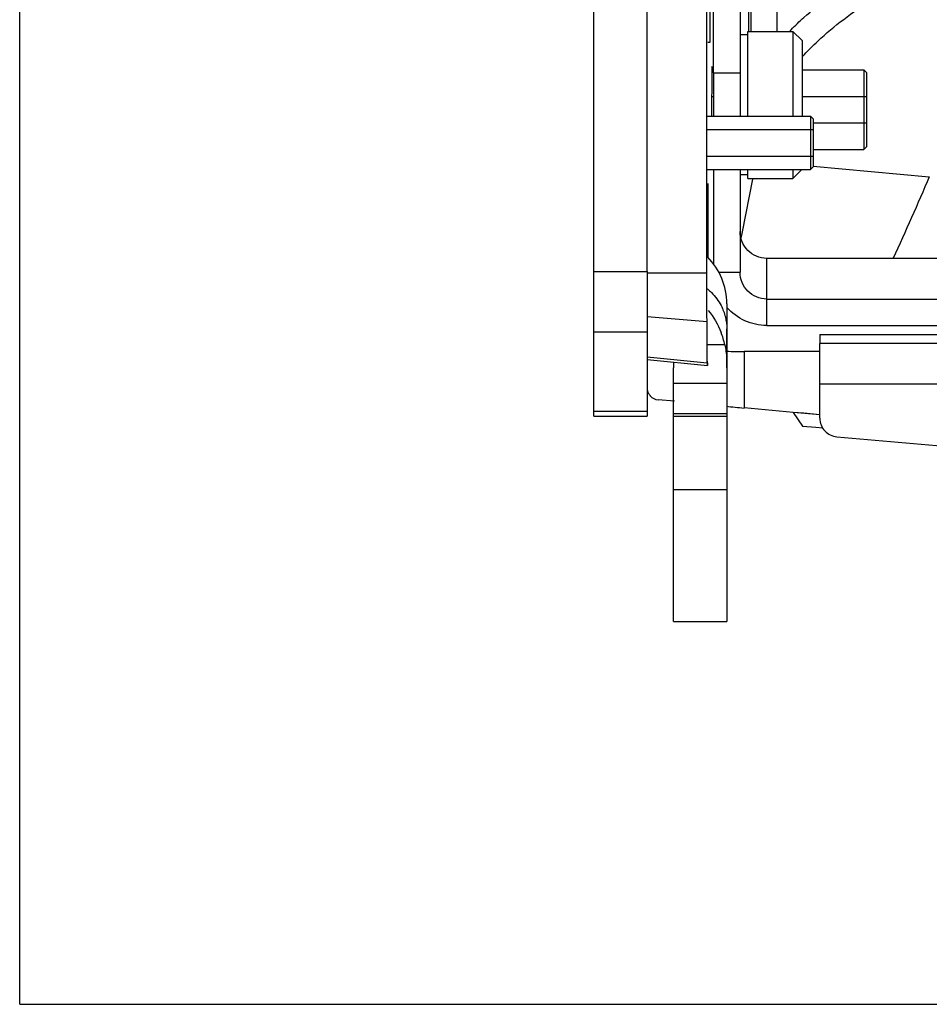
# Paper-space layout '13000726_1' of a CAD drawing. Units: millimetres. Extents: x 0 to 297, y 0 to 210.
# Drawn here: x 0 to 10, y 0 to 11 of the extents above; entities that cross this region are included whole.
import ezdxf

# ---------------------------------------------------------------- set-up
doc = ezdxf.new("R2010")
doc.units = ezdxf.units.MM
doc.header["$LTSCALE"] = 16.335
doc.layers.get('0').update_dxf_attribs({"linetype": 'CONTINUOUS'})

psp = doc.layouts.new('13000726_1')

# ---------------------------------------------------------------- linework, layer by layer
at = {"color": 7, "linetype": 'CONTINUOUS'}
for p, q in [((0, 0), (0, 210)), ((6.481, 8.267), (6.481, 35.92)), ((7.081, 8.267), (7.081, 35.92)), ((7.756, 8.251), (7.756, 35.936)), ((7.789, 12.224), (7.789, 10.852)), ((7.831, 10.508), (7.831, 12.008)), ((8.131, 12.008), (8.131, 10.939)), ((8.218, 10.939), (8.131, 10.939)), ((8.131, 10.939), (8.131, 10.508)), ((8.218, 10.939), (8.218, 10.977)), ((8.218, 10.977), (8.728, 10.977)), ((8.218, 10.148), (8.218, 10.939)), ((8.83, 10.875), (8.728, 10.977)), ((8.728, 10.977), (8.728, 10.148)), ((7.789, 10.852), (7.767, 10.852)), ((8.83, 10.875), (8.83, 10.598)), ((8.83, 10.598), (8.83, 10.148)), ((7.812, 10.544), (7.831, 10.544)), ((7.831, 10.508), (7.831, 10.019)), ((8.131, 10.508), (8.131, 10.019)), ((8.83, 10.544), (9.526, 10.544)), ((9.556, 10.514), (9.526, 10.544)), ((9.526, 10.544), (9.526, 9.644)), ((9.556, 10.514), (9.556, 10.244)), ((9.556, 10.244), (9.556, 10.094)), ((8.218, 10.019), (8.218, 10.148)), ((8.728, 10.148), (8.728, 10.019)), ((8.83, 10.148), (8.83, 10.019)), ((7.761, 10.019), (8.926, 10.019)), ((8.956, 9.989), (8.926, 10.019)), ((8.926, 10.019), (8.926, 9.419)), ((9.556, 10.094), (9.556, 9.944)), ((8.956, 9.989), (8.956, 9.869)), ((9.556, 9.944), (9.556, 9.674)), ((8.956, 9.869), (8.956, 9.719)), ((8.956, 9.719), (8.956, 9.569)), ((9.556, 9.674), (9.526, 9.644)), ((8.956, 9.644), (9.526, 9.644)), ((8.956, 9.569), (8.956, 9.449)), ((8.956, 9.449), (8.926, 9.419)), ((7.761, 9.419), (8.926, 9.419)), ((7.831, 9.419), (7.831, 8.353)), ((8.131, 9.419), (8.131, 8.26)), ((8.218, 9.357), (8.131, 9.357)), ((8.218, 9.357), (8.218, 9.419)), ((8.218, 9.319), (8.218, 9.357)), ((8.827, 9.419), (8.728, 9.319)), ((8.728, 9.419), (8.728, 9.319)), ((7.772, 8.463), (7.772, 9.26)), ((8.218, 9.319), (8.728, 9.319)), ((7.772, 8.424), (7.772, 8.463)), ((12.553, 8.416), (8.431, 8.416)), ((6.481, 7.587), (6.481, 8.267)), ((7.081, 8.267), (7.081, 8.182)), ((7.891, 8.26), (8.131, 8.26)), ((7.081, 8.182), (7.081, 8.098)), ((7.081, 8.098), (7.081, 7.938)), ((7.081, 7.938), (7.081, 7.628)), ((7.981, 7.904), (7.981, 7.622)), ((7.981, 7.9), (7.981, 7.899)), ((7.981, 7.899), (7.981, 7.622)), ((8.431, 7.658), (8.431, 7.957)), ((8.431, 7.957), (11.131, 7.957)), ((7.761, 7.236), (7.758, 7.705)), ((6.481, 6.693), (6.481, 7.587)), ((7.081, 7.628), (7.081, 7.587)), ((7.081, 7.587), (7.081, 7.304)), ((7.981, 7.622), (7.981, 7.18)), ((7.981, 7.18), (7.981, 7.622)), ((8.431, 7.658), (11.131, 7.658)), ((9.031, 7.559), (9.031, 7.455)), ((9.031, 7.559), (11.019, 7.559)), ((9.031, 6.997), (9.031, 7.455)), ((9.031, 7.365), (8.177, 7.365)), ((7.081, 7.304), (7.081, 7.276)), ((7.081, 7.276), (7.081, 6.693)), ((7.081, 7.276), (7.762, 7.208)), ((7.381, 7.007), (7.381, 7.18)), ((7.981, 7.18), (7.981, 7.007)), ((7.381, 6.719), (7.381, 7.007)), ((7.981, 7.007), (7.981, 6.719)), ((9.031, 6.612), (9.031, 6.997)), ((7.389, 6.804), (7.205, 6.821)), ((6.481, 6.637), (6.481, 6.693)), ((7.081, 6.693), (7.081, 6.637)), ((7.381, 6.667), (7.381, 6.719)), ((7.381, 6.637), (7.381, 6.667)), ((7.381, 6.667), (7.981, 6.667)), ((7.981, 6.719), (7.981, 6.667)), ((7.981, 6.667), (7.981, 6.637)), ((8.731, 6.679), (8.177, 6.728)), ((8.85, 6.668), (8.731, 6.679)), ((8.731, 6.677), (8.837, 6.523)), ((9.035, 6.651), (8.731, 6.677)), ((9.031, 6.652), (8.85, 6.668)), ((6.481, 6.637), (7.081, 6.637)), ((7.381, 5.806), (7.381, 6.637)), ((7.381, 6.637), (7.981, 6.637)), ((7.981, 6.637), (7.981, 5.806)), ((8.837, 6.523), (8.985, 6.511)), ((8.837, 6.523), (8.985, 6.511)), ((8.985, 6.511), (9.063, 6.504)), ((8.985, 6.511), (9.063, 6.504)), ((9.223, 6.403), (11.034, 6.244)), ((7.381, 4.319), (7.381, 5.806)), ((7.981, 5.806), (7.981, 4.319)), ((7.381, 4.319), (7.981, 4.319)), ((0, 0), (297, 0))]:
    psp.add_line(p, q, dxfattribs=at)
at = {"color": 9, "linetype": 'CONTINUOUS'}
for p, q in [((8.225, 12.855), (8.225, 10.977)), ((8.252, 12.854), (8.252, 10.977)), ((8.549, 10.977), (8.549, 12.846)), ((8.687, 10.977), (8.706, 10.996)), ((8.688, 10.977), (8.706, 10.996)), ((7.831, 10.508), (8.131, 10.508)), ((8.957, 9.458), (10.266, 9.338)), ((8.271, 9.309), (8.155, 8.715)), ((8.273, 9.319), (8.271, 9.309)), ((8.155, 8.715), (8.141, 8.645)), ((8.431, 7.957), (8.431, 8.416)), ((6.481, 8.267), (7.081, 8.267)), ((7.756, 8.251), (7.081, 8.251)), ((7.081, 7.759), (7.758, 7.705)), ((6.481, 7.587), (7.081, 7.587)), ((10.914, 7.455), (9.031, 7.455)), ((7.959, 7.44), (7.763, 7.44)), ((8.177, 7.365), (8.177, 6.728)), ((7.081, 7.304), (7.761, 7.236)), ((7.381, 7.007), (7.981, 7.007)), ((10.912, 6.997), (9.031, 6.997)), ((6.481, 6.693), (7.081, 6.693)), ((7.981, 5.806), (7.381, 5.806))]:
    psp.add_line(p, q, dxfattribs=at)
at = {"color": 2, "linetype": 'CONTINUOUS'}
for p, q in [((7.81, 10.244), (7.831, 10.244)), ((8.83, 10.244), (9.556, 10.244)), ((8.956, 9.944), (9.556, 9.944)), ((7.761, 9.869), (8.956, 9.869)), ((7.761, 9.569), (8.956, 9.569))]:
    psp.add_line(p, q, dxfattribs=at)
at = {"color": 9, "linetype": 'CONTINUOUS'}
psp.add_arc((10.532, 9.185), 2.269, 137.5916, 138.5935, dxfattribs=at)
at = {"color": 7, "linetype": 'CONTINUOUS'}
for centre, radius, start, end in [((7.231, 7.904), 0.75, 0, 44.7176), ((7.02, 7.235), 0.961, 12.3079, 21.1508), ((7.221, 6.958), 0.139, 208.3884, 222.1134)]:
    psp.add_arc(centre, radius, start, end, dxfattribs=at)
for centre, major_axis, ratio, start_param, end_param in [((7.814, 10.094), (0, 0.487), 0.008727, 0, 0.394281), ((7.814, 10.094), (0, 0.487), 0.008727, -0.394281, 0), ((7.814, 10.094), (0, 0.487), 0.008727, 0.654447, 1.178077), ((7.814, 10.094), (0, 0.487), 0.008727, 0.394281, 0.654447), ((7.814, 10.094), (0, 0.487), 0.008727, 1.178077, 1.570796), ((7.814, 10.094), (0, 0.487), 0.008727, -4.712389, -4.557726), ((8.177, 7.411), (0.525, 0), 0.087489, -1.952257, -1.570796), ((7.762, 7.51), (0, 0.301), 0.003474, -3.578324, -3.141939), ((7.762, 7.51), (0, 0.301), 0.003474, -3.141939, -2.575668), ((8.177, 6.774), (0.525, -0.046), 0.088775, -1.956484, -1.562938)]:
    psp.add_ellipse(centre, major_axis=major_axis, ratio=ratio, start_param=start_param, end_param=end_param, dxfattribs=at)
at = {"color": 9, "linetype": 'CONTINUOUS'}
for points, knots in [([(8.706, 10.996), (8.753, 11.044), (8.97, 11.25), (9.214, 11.426), (9.405, 11.559)], [0, 0, 0, 0, 0.222422, 1, 1, 1, 1]), ([(8.856, 10.715), (8.904, 10.768), (9.135, 10.999), (9.401, 11.191), (9.609, 11.337)], [0, 0, 0, 0, 0.219798, 1, 1, 1, 1]), ([(7.764, 8.072), (7.78, 8.059), (7.839, 8.003), (7.888, 7.936), (7.916, 7.883)], [0, 0, 0, 0, 0.255929, 1, 1, 1, 1]), ([(7.916, 7.883), (7.937, 7.843), (7.97, 7.757), (7.981, 7.667), (7.981, 7.622)], [0, 0, 0, 0, 0.503969, 1, 1, 1, 1])]:
    psp.add_open_spline(points, degree=3, knots=knots, dxfattribs=at)
at = {"color": 7, "linetype": 'CONTINUOUS'}
for points in [[(10.266, 9.338), (10.137, 9.028), (9.996, 8.724), (9.86, 8.417)], [(7.772, 7.828), (7.833, 7.755), (7.882, 7.67), (7.916, 7.581)], [(7.377, 7.246), (7.378, 7.236), (7.379, 7.226), (7.38, 7.216)], [(7.082, 6.955), (7.081, 6.933), (7.088, 6.911), (7.098, 6.892)], [(7.117, 6.864), (7.139, 6.84), (7.172, 6.824), (7.205, 6.821)]]:
    psp.add_open_spline(points, degree=3, dxfattribs=at)
for points, knots in [([(8.431, 8.416), (8.392, 8.417), (8.313, 8.433), (8.214, 8.501), (8.147, 8.601), (8.131, 8.681), (8.131, 8.72)], [0, 0, 0, 0, 0.249359, 0.499334, 0.749614, 1, 1, 1, 1]), ([(7.758, 7.705), (7.757, 7.736), (7.757, 7.918), (7.756, 8.1), (7.756, 8.251)], [0, 0, 0, 0, 0.170248, 1, 1, 1, 1]), ([(8.431, 7.957), (8.392, 7.957), (8.313, 7.974), (8.214, 8.041), (8.147, 8.142), (8.131, 8.221), (8.131, 8.26)], [0, 0, 0, 0, 0.249359, 0.499334, 0.749614, 1, 1, 1, 1]), ([(8.431, 7.658), (8.347, 7.659), (8.177, 7.696), (8.037, 7.8), (7.981, 7.863)], [0, 0, 0, 0, 0.499826, 1, 1, 1, 1]), ([(7.959, 7.44), (7.964, 7.417), (7.978, 7.331), (7.981, 7.244), (7.981, 7.18)], [0, 0, 0, 0, 0.265452, 1, 1, 1, 1]), ([(7.38, 7.216), (7.38, 7.213), (7.381, 7.201), (7.381, 7.189), (7.381, 7.18)], [0, 0, 0, 0, 0.255707, 1, 1, 1, 1]), ([(9.031, 6.612), (9.031, 6.561), (9.071, 6.456), (9.173, 6.407), (9.223, 6.403)], [0, 0, 0, 0, 0.500036, 1, 1, 1, 1])]:
    psp.add_open_spline(points, degree=3, knots=knots, dxfattribs=at)

doc.saveas('drawing.dxf')
